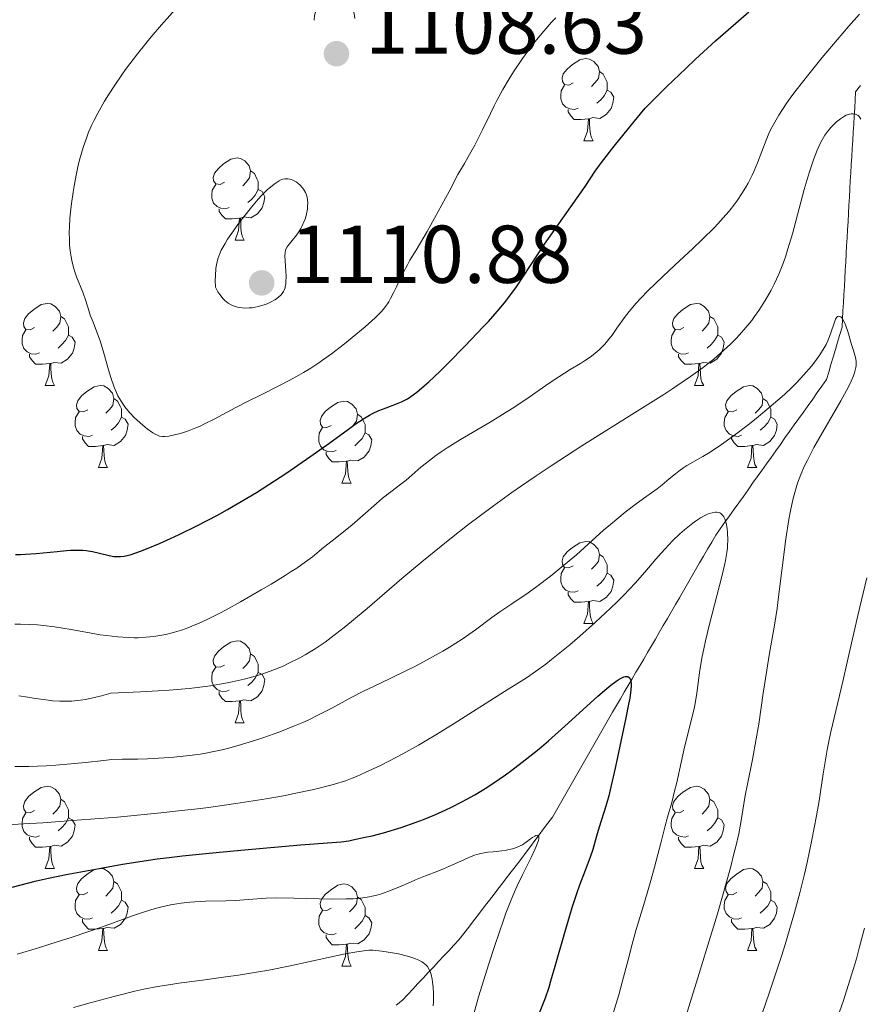
# Model space of a CAD drawing. Units: metres. Extents: x 663992 to 668518, y 4753131 to 4756209.
# Drawn here: x 665434 to 665536, y 4754545 to 4754665 of the extents above; entities that cross this region are included whole.
import ezdxf

# ---------------------------------------------------------------- set-up
doc = ezdxf.new("R2010")
doc.units = ezdxf.units.M
doc.header["$MEASUREMENT"] = 0
doc.linetypes.add('DGN Style 3', pattern=[76.37938, 54.5567, -21.82268])
for name, color, linetype, lineweight in [('Carátula', 7, 'Continuous', 0), ('Elementos auxiliares', 7, 'Continuous', 0), ('Entidades rústicas y varios', 7, 'Continuous', 0), ('Hidrografía', 7, 'Continuous', 0), ('Relieve y altimetría', 7, 'Continuous', 0), ('Textos de rotulación', 7, 'Continuous', 0)]:
    doc.layers.add(name, color=color, linetype=linetype, lineweight=lineweight)
doc.styles.add('Style-arial', font='arial.shx', dxfattribs={"bigfont": 'arialbig.shx'})

# ---------------------------------------------------------------- blocks, each defined once
blk = doc.blocks.new('5PATER')
at = {"layer": 'Relieve y altimetría', "linetype": 'Continuous', "lineweight": 0}
h = blk.add_hatch(color=250, dxfattribs=at)
edge = h.paths.add_edge_path()
edge.add_ellipse((0, 0), major_axis=(-1.1, -1.11), ratio=0.999422, start_angle=0, end_angle=360)

msp = doc.modelspace()

# ---------------------------------------------------------------- linework, layer by layer
at = {"layer": 'Carátula', "color": 7, "linetype": 'Continuous', "lineweight": 0}
msp.add_3dface([(664064.12, 4753131.31), (668517.81, 4753239.52), (668445.66, 4756208.65), (663991.98, 4756100.44)], dxfattribs=at)
at = {"layer": 'Elementos auxiliares', "color": 250, "linetype": 'Continuous', "lineweight": 0}
msp.add_3dface([(664938.53, 4753546.4), (668339.3, 4753629.03), (668282.42, 4755942.37), (664882.82, 4755859.77)], dxfattribs=at)
at = {"layer": 'Entidades rústicas y varios', "color": 92, "linetype": 'Continuous', "lineweight": 0, "elevation": 1119.86, "flags": 128}
msp.add_lwpolyline([(665469.62, 4754664.97), (665469.66, 4754665.53), (665469.84, 4754666.09), (665470.08, 4754666.51), (665470.37, 4754666.84), (665470.75, 4754667.16), (665471.19, 4754667.39), (665471.66, 4754667.53), (665472.16, 4754667.57), (665472.66, 4754667.51), (665473.14, 4754667.35), (665473.62, 4754667.07), (665473.96, 4754666.75), (665474.26, 4754666.36), (665474.49, 4754665.92), (665474.58, 4754665.55), (665474.62, 4754665.16)], dxfattribs=at)
at = {"layer": 'Entidades rústicas y varios', "color": 92, "linetype": 'Continuous', "lineweight": 0, "flags": 128}
for points in [[(665501.3, 4754657.3), (665500.77, 4754657.04), (665500.24, 4754657.1), (665499.98, 4754657.46), (665499.92, 4754657.89), (665500.08, 4754658.41), (665500.56, 4754659), (665501.2, 4754659.54), (665502.1, 4754660.12), (665502.84, 4754660.28), (665503.27, 4754660.22), (665503.8, 4754659.91), (665504.33, 4754659.32), (665504.49, 4754658.68), (665504.38, 4754657.84), (665503.95, 4754657.3), (665503.53, 4754656.88)], [(665504.49, 4754658.68), (665504.96, 4754658.37), (665505.28, 4754657.73), (665505.44, 4754657.41), (665505.44, 4754656.83), (665505.44, 4754656.4), (665505.07, 4754655.72), (665504.65, 4754655.24), (665504.17, 4754654.82)], [(665501.89, 4754654.22), (665501.46, 4754654.06), (665500.88, 4754654.12), (665500.4, 4754654.34), (665499.98, 4754654.76), (665499.76, 4754655.34), (665499.76, 4754655.76), (665499.82, 4754656.35), (665500.24, 4754657.04)], [(665505.44, 4754656.4), (665505.89, 4754656.16), (665506.24, 4754655.54), (665506.13, 4754654.82), (665505.92, 4754654.18), (665505.33, 4754653.44), (665504.54, 4754652.96), (665503.69, 4754653.06), (665503.26, 4754652.93)], [(665503.15, 4754652.93), (665502.26, 4754652.84), (665501.41, 4754652.84), (665500.99, 4754653.28), (665500.67, 4754653.75), (665500.67, 4754654.06)], [(665502.6, 4754650.24), (665503.04, 4754651.4), (665503.15, 4754652.93), (665503.26, 4754652.93), (665503.29, 4754652.34), (665503.33, 4754651.66), (665503.4, 4754651.04), (665503.51, 4754650.64), (665503.73, 4754650.24)], [(665502.6, 4754650.24), (665503.73, 4754650.24)], [(665458.67, 4754645.16), (665458.14, 4754644.9), (665457.61, 4754644.96), (665457.34, 4754645.32), (665457.29, 4754645.75), (665457.45, 4754646.27), (665457.93, 4754646.86), (665458.56, 4754647.4), (665459.46, 4754647.98), (665460.21, 4754648.14), (665460.63, 4754648.08), (665461.16, 4754647.77), (665461.69, 4754647.18), (665461.85, 4754646.54), (665461.74, 4754645.7), (665461.32, 4754645.16), (665460.9, 4754644.74)], [(665461.85, 4754646.54), (665462.33, 4754646.23), (665462.64, 4754645.59), (665462.8, 4754645.27), (665462.8, 4754644.69), (665462.8, 4754644.26), (665462.43, 4754643.58), (665462.01, 4754643.1), (665461.53, 4754642.68)], [(665459.25, 4754642.08), (665458.83, 4754641.92), (665458.24, 4754641.98), (665457.77, 4754642.2), (665457.34, 4754642.62), (665457.13, 4754643.2), (665457.13, 4754643.62), (665457.18, 4754644.21), (665457.61, 4754644.9)], [(665462.8, 4754644.26), (665463.26, 4754644.02), (665463.6, 4754643.4), (665463.49, 4754642.68), (665463.28, 4754642.04), (665462.7, 4754641.3), (665461.9, 4754640.82), (665461.05, 4754640.92), (665460.62, 4754640.79)], [(665460.51, 4754640.79), (665459.62, 4754640.7), (665458.78, 4754640.7), (665458.35, 4754641.14), (665458.03, 4754641.61), (665458.03, 4754641.92)], [(665459.97, 4754638.1), (665460.4, 4754639.26), (665460.51, 4754640.79), (665460.62, 4754640.79), (665460.66, 4754640.2), (665460.69, 4754639.52), (665460.76, 4754638.9), (665460.88, 4754638.5), (665461.09, 4754638.1)], [(665459.97, 4754638.1), (665461.09, 4754638.1)], [(665435.48, 4754627.4), (665434.95, 4754627.13), (665434.42, 4754627.19), (665434.16, 4754627.56), (665434.1, 4754627.98), (665434.26, 4754628.5), (665434.74, 4754629.1), (665435.38, 4754629.63), (665436.28, 4754630.21), (665437.02, 4754630.37), (665437.44, 4754630.32), (665437.98, 4754630), (665438.5, 4754629.42), (665438.66, 4754628.78), (665438.56, 4754627.93), (665438.13, 4754627.4), (665437.71, 4754626.97)], [(665514.81, 4754627.4), (665514.28, 4754627.13), (665513.75, 4754627.19), (665513.48, 4754627.56), (665513.43, 4754627.98), (665513.59, 4754628.5), (665514.07, 4754629.1), (665514.7, 4754629.63), (665515.6, 4754630.21), (665516.35, 4754630.37), (665516.77, 4754630.32), (665517.3, 4754630), (665517.83, 4754629.42), (665517.99, 4754628.78), (665517.88, 4754627.93), (665517.46, 4754627.4), (665517.04, 4754626.97)], [(665438.66, 4754628.78), (665439.14, 4754628.46), (665439.46, 4754627.82), (665439.62, 4754627.5), (665439.62, 4754626.92), (665439.62, 4754626.5), (665439.24, 4754625.81), (665438.82, 4754625.33), (665438.34, 4754624.91)], [(665517.99, 4754628.78), (665518.47, 4754628.46), (665518.78, 4754627.82), (665518.94, 4754627.5), (665518.94, 4754626.92), (665518.94, 4754626.5), (665518.57, 4754625.81), (665518.15, 4754625.33), (665517.67, 4754624.91)], [(665436.06, 4754624.32), (665435.64, 4754624.16), (665435.06, 4754624.22), (665434.58, 4754624.43), (665434.16, 4754624.85), (665433.94, 4754625.44), (665433.94, 4754625.86), (665434, 4754626.44), (665434.42, 4754627.13)], [(665515.39, 4754624.32), (665514.97, 4754624.16), (665514.38, 4754624.22), (665513.91, 4754624.43), (665513.48, 4754624.85), (665513.27, 4754625.44), (665513.27, 4754625.86), (665513.32, 4754626.44), (665513.75, 4754627.13)], [(665439.62, 4754626.5), (665440.07, 4754626.25), (665440.42, 4754625.63), (665440.3, 4754624.91), (665440.1, 4754624.27), (665439.51, 4754623.53), (665438.72, 4754623.05), (665437.86, 4754623.15), (665437.44, 4754623.02)], [(665518.94, 4754626.5), (665519.4, 4754626.25), (665519.74, 4754625.63), (665519.63, 4754624.91), (665519.42, 4754624.27), (665518.84, 4754623.53), (665518.04, 4754623.05), (665517.19, 4754623.15), (665516.76, 4754623.02)], [(665437.32, 4754623.02), (665436.44, 4754622.94), (665435.59, 4754622.94), (665435.16, 4754623.37), (665434.84, 4754623.84), (665434.84, 4754624.16)], [(665516.65, 4754623.02), (665515.76, 4754622.94), (665514.92, 4754622.94), (665514.49, 4754623.37), (665514.17, 4754623.84), (665514.17, 4754624.16)], [(665436.78, 4754620.34), (665437.22, 4754621.5), (665437.32, 4754623.02), (665437.44, 4754623.02), (665437.47, 4754622.44), (665437.5, 4754621.75), (665437.58, 4754621.14), (665437.69, 4754620.74), (665437.9, 4754620.34)], [(665516.11, 4754620.34), (665516.54, 4754621.5), (665516.65, 4754623.02), (665516.76, 4754623.02), (665516.8, 4754622.44), (665516.83, 4754621.75), (665516.9, 4754621.14), (665517.02, 4754620.74), (665517.23, 4754620.34)], [(665436.78, 4754620.34), (665437.9, 4754620.34)], [(665441.96, 4754617.36), (665441.42, 4754617.1), (665440.9, 4754617.15), (665440.63, 4754617.52), (665440.58, 4754617.95), (665440.74, 4754618.47), (665441.22, 4754619.06), (665441.85, 4754619.59), (665442.75, 4754620.18), (665443.5, 4754620.34), (665443.92, 4754620.28), (665444.45, 4754619.97), (665444.98, 4754619.38), (665445.14, 4754618.74), (665445.03, 4754617.89), (665444.6, 4754617.36), (665444.18, 4754616.94)], [(665516.11, 4754620.34), (665517.23, 4754620.34)], [(665521.28, 4754617.36), (665520.75, 4754617.1), (665520.22, 4754617.15), (665519.96, 4754617.52), (665519.9, 4754617.95), (665520.06, 4754618.47), (665520.54, 4754619.06), (665521.18, 4754619.59), (665522.08, 4754620.18), (665522.82, 4754620.34), (665523.25, 4754620.28), (665523.78, 4754619.97), (665524.31, 4754619.38), (665524.47, 4754618.74), (665524.36, 4754617.89), (665523.93, 4754617.36), (665523.51, 4754616.94)], [(665445.14, 4754618.74), (665445.62, 4754618.43), (665445.93, 4754617.79), (665446.09, 4754617.47), (665446.09, 4754616.89), (665446.09, 4754616.46), (665445.72, 4754615.77), (665445.3, 4754615.29), (665444.82, 4754614.87)], [(665524.47, 4754618.74), (665524.94, 4754618.43), (665525.26, 4754617.79), (665525.42, 4754617.47), (665525.42, 4754616.89), (665525.42, 4754616.46), (665525.05, 4754615.77), (665524.63, 4754615.29), (665524.15, 4754614.87)], [(665471.73, 4754615.46), (665471.2, 4754615.19), (665470.67, 4754615.25), (665470.4, 4754615.62), (665470.35, 4754616.04), (665470.51, 4754616.56), (665470.99, 4754617.16), (665471.62, 4754617.69), (665472.52, 4754618.27), (665473.27, 4754618.43), (665473.69, 4754618.38), (665474.22, 4754618.06), (665474.75, 4754617.48), (665474.91, 4754616.84), (665474.8, 4754615.99), (665474.38, 4754615.46), (665473.96, 4754615.03)], [(665442.54, 4754614.28), (665442.12, 4754614.12), (665441.53, 4754614.18), (665441.06, 4754614.39), (665440.63, 4754614.82), (665440.42, 4754615.4), (665440.42, 4754615.82), (665440.47, 4754616.41), (665440.9, 4754617.1)], [(665446.09, 4754616.46), (665446.54, 4754616.21), (665446.89, 4754615.6), (665446.78, 4754614.87), (665446.57, 4754614.23), (665445.98, 4754613.49), (665445.19, 4754613.01), (665444.34, 4754613.12), (665443.91, 4754612.99)], [(665474.91, 4754616.84), (665475.39, 4754616.52), (665475.7, 4754615.88), (665475.86, 4754615.56), (665475.86, 4754614.98), (665475.86, 4754614.56), (665475.49, 4754613.87), (665475.07, 4754613.39), (665474.59, 4754612.97)], [(665521.87, 4754614.28), (665521.44, 4754614.12), (665520.86, 4754614.18), (665520.38, 4754614.39), (665519.96, 4754614.82), (665519.74, 4754615.4), (665519.74, 4754615.82), (665519.8, 4754616.41), (665520.22, 4754617.1)], [(665525.42, 4754616.46), (665525.87, 4754616.21), (665526.22, 4754615.6), (665526.11, 4754614.87), (665525.9, 4754614.23), (665525.31, 4754613.49), (665524.52, 4754613.01), (665523.67, 4754613.12), (665523.24, 4754612.99)], [(665472.31, 4754612.38), (665471.89, 4754612.22), (665471.3, 4754612.28), (665470.83, 4754612.49), (665470.4, 4754612.91), (665470.19, 4754613.5), (665470.19, 4754613.92), (665470.24, 4754614.5), (665470.67, 4754615.19)], [(665443.8, 4754612.99), (665442.91, 4754612.9), (665442.06, 4754612.9), (665441.64, 4754613.33), (665441.32, 4754613.81), (665441.32, 4754614.12)], [(665475.86, 4754614.56), (665476.32, 4754614.31), (665476.66, 4754613.69), (665476.55, 4754612.97), (665476.34, 4754612.33), (665475.76, 4754611.59), (665474.96, 4754611.11), (665474.11, 4754611.21), (665473.68, 4754611.08)], [(665523.13, 4754612.99), (665522.24, 4754612.9), (665521.39, 4754612.9), (665520.97, 4754613.33), (665520.65, 4754613.81), (665520.65, 4754614.12)], [(665443.26, 4754610.3), (665443.69, 4754611.46), (665443.8, 4754612.99), (665443.91, 4754612.99), (665443.94, 4754612.4), (665443.98, 4754611.72), (665444.05, 4754611.1), (665444.16, 4754610.7), (665444.38, 4754610.3)], [(665522.58, 4754610.3), (665523.02, 4754611.46), (665523.13, 4754612.99), (665523.24, 4754612.99), (665523.27, 4754612.4), (665523.31, 4754611.72), (665523.38, 4754611.1), (665523.49, 4754610.7), (665523.71, 4754610.3)], [(665473.57, 4754611.08), (665472.68, 4754611), (665471.84, 4754611), (665471.41, 4754611.43), (665471.09, 4754611.9), (665471.09, 4754612.22)], [(665443.26, 4754610.3), (665444.38, 4754610.3)], [(665473.03, 4754608.4), (665473.46, 4754609.56), (665473.57, 4754611.08), (665473.68, 4754611.08), (665473.72, 4754610.5), (665473.75, 4754609.81), (665473.82, 4754609.2), (665473.94, 4754608.8), (665474.15, 4754608.4)], [(665522.58, 4754610.3), (665523.71, 4754610.3)], [(665473.03, 4754608.4), (665474.15, 4754608.4)], [(665501.3, 4754598.31), (665500.77, 4754598.05), (665500.24, 4754598.1), (665499.98, 4754598.47), (665499.92, 4754598.9), (665500.08, 4754599.42), (665500.56, 4754600.01), (665501.2, 4754600.54), (665502.1, 4754601.13), (665502.84, 4754601.29), (665503.27, 4754601.23), (665503.8, 4754600.92), (665504.33, 4754600.33), (665504.49, 4754599.69), (665504.38, 4754598.84), (665503.95, 4754598.31), (665503.53, 4754597.89)], [(665504.49, 4754599.69), (665504.96, 4754599.38), (665505.28, 4754598.74), (665505.44, 4754598.42), (665505.44, 4754597.84), (665505.44, 4754597.41), (665505.07, 4754596.72), (665504.65, 4754596.24), (665504.17, 4754595.82)], [(665501.89, 4754595.23), (665501.46, 4754595.07), (665500.88, 4754595.13), (665500.4, 4754595.34), (665499.98, 4754595.77), (665499.76, 4754596.35), (665499.76, 4754596.77), (665499.82, 4754597.36), (665500.24, 4754598.05)], [(665505.44, 4754597.41), (665505.89, 4754597.16), (665506.24, 4754596.55), (665506.13, 4754595.82), (665505.92, 4754595.18), (665505.33, 4754594.44), (665504.54, 4754593.96), (665503.69, 4754594.07), (665503.26, 4754593.94)], [(665503.15, 4754593.94), (665502.26, 4754593.85), (665501.41, 4754593.85), (665500.99, 4754594.28), (665500.67, 4754594.76), (665500.67, 4754595.07)], [(665502.6, 4754591.25), (665503.04, 4754592.41), (665503.15, 4754593.94), (665503.26, 4754593.94), (665503.29, 4754593.35), (665503.33, 4754592.67), (665503.4, 4754592.05), (665503.51, 4754591.65), (665503.73, 4754591.25)], [(665502.6, 4754591.25), (665503.73, 4754591.25)], [(665458.67, 4754586.17), (665458.14, 4754585.91), (665457.61, 4754585.96), (665457.34, 4754586.33), (665457.29, 4754586.76), (665457.45, 4754587.28), (665457.93, 4754587.87), (665458.56, 4754588.4), (665459.46, 4754588.99), (665460.21, 4754589.15), (665460.63, 4754589.09), (665461.16, 4754588.78), (665461.69, 4754588.19), (665461.85, 4754587.55), (665461.74, 4754586.7), (665461.32, 4754586.17), (665460.9, 4754585.75)], [(665461.85, 4754587.55), (665462.33, 4754587.24), (665462.64, 4754586.6), (665462.8, 4754586.28), (665462.8, 4754585.7), (665462.8, 4754585.27), (665462.43, 4754584.58), (665462.01, 4754584.1), (665461.53, 4754583.68)], [(665459.25, 4754583.09), (665458.83, 4754582.93), (665458.24, 4754582.99), (665457.77, 4754583.2), (665457.34, 4754583.63), (665457.13, 4754584.21), (665457.13, 4754584.63), (665457.18, 4754585.22), (665457.61, 4754585.91)], [(665462.8, 4754585.27), (665463.26, 4754585.02), (665463.6, 4754584.41), (665463.49, 4754583.68), (665463.28, 4754583.04), (665462.7, 4754582.3), (665461.9, 4754581.82), (665461.05, 4754581.93), (665460.62, 4754581.8)], [(665460.51, 4754581.8), (665459.62, 4754581.71), (665458.78, 4754581.71), (665458.35, 4754582.14), (665458.03, 4754582.62), (665458.03, 4754582.93)], [(665459.97, 4754579.11), (665460.4, 4754580.27), (665460.51, 4754581.8), (665460.62, 4754581.8), (665460.66, 4754581.21), (665460.69, 4754580.53), (665460.76, 4754579.91), (665460.88, 4754579.51), (665461.09, 4754579.11)], [(665459.97, 4754579.11), (665461.09, 4754579.11)], [(665435.48, 4754568.4), (665434.95, 4754568.14), (665434.42, 4754568.19), (665434.16, 4754568.56), (665434.1, 4754568.99), (665434.26, 4754569.51), (665434.74, 4754570.1), (665435.38, 4754570.63), (665436.28, 4754571.22), (665437.02, 4754571.38), (665437.44, 4754571.32), (665437.98, 4754571.01), (665438.5, 4754570.42), (665438.66, 4754569.78), (665438.56, 4754568.93), (665438.13, 4754568.4), (665437.71, 4754567.98)], [(665514.81, 4754568.4), (665514.28, 4754568.14), (665513.75, 4754568.19), (665513.48, 4754568.56), (665513.43, 4754568.99), (665513.59, 4754569.51), (665514.07, 4754570.1), (665514.7, 4754570.63), (665515.6, 4754571.22), (665516.35, 4754571.38), (665516.77, 4754571.32), (665517.3, 4754571.01), (665517.83, 4754570.42), (665517.99, 4754569.78), (665517.88, 4754568.93), (665517.46, 4754568.4), (665517.04, 4754567.98)], [(665438.66, 4754569.78), (665439.14, 4754569.47), (665439.46, 4754568.83), (665439.62, 4754568.51), (665439.62, 4754567.93), (665439.62, 4754567.5), (665439.24, 4754566.81), (665438.82, 4754566.33), (665438.34, 4754565.91)], [(665517.99, 4754569.78), (665518.47, 4754569.47), (665518.78, 4754568.83), (665518.94, 4754568.51), (665518.94, 4754567.93), (665518.94, 4754567.5), (665518.57, 4754566.81), (665518.15, 4754566.33), (665517.67, 4754565.91)], [(665436.06, 4754565.32), (665435.64, 4754565.16), (665435.06, 4754565.22), (665434.58, 4754565.43), (665434.16, 4754565.86), (665433.94, 4754566.44), (665433.94, 4754566.86), (665434, 4754567.45), (665434.42, 4754568.14)], [(665515.39, 4754565.32), (665514.97, 4754565.16), (665514.38, 4754565.22), (665513.91, 4754565.43), (665513.48, 4754565.86), (665513.27, 4754566.44), (665513.27, 4754566.86), (665513.32, 4754567.45), (665513.75, 4754568.14)], [(665439.62, 4754567.5), (665440.07, 4754567.25), (665440.42, 4754566.64), (665440.3, 4754565.91), (665440.1, 4754565.27), (665439.51, 4754564.53), (665438.72, 4754564.05), (665437.86, 4754564.16), (665437.44, 4754564.03)], [(665518.94, 4754567.5), (665519.4, 4754567.25), (665519.74, 4754566.64), (665519.63, 4754565.91), (665519.42, 4754565.27), (665518.84, 4754564.53), (665518.04, 4754564.05), (665517.19, 4754564.16), (665516.76, 4754564.03)], [(665437.32, 4754564.03), (665436.44, 4754563.94), (665435.59, 4754563.94), (665435.16, 4754564.37), (665434.84, 4754564.85), (665434.84, 4754565.16)], [(665516.65, 4754564.03), (665515.76, 4754563.94), (665514.92, 4754563.94), (665514.49, 4754564.37), (665514.17, 4754564.85), (665514.17, 4754565.16)], [(665436.78, 4754561.34), (665437.22, 4754562.5), (665437.32, 4754564.03), (665437.44, 4754564.03), (665437.47, 4754563.44), (665437.5, 4754562.76), (665437.58, 4754562.14), (665437.69, 4754561.74), (665437.9, 4754561.34)], [(665516.11, 4754561.34), (665516.54, 4754562.5), (665516.65, 4754564.03), (665516.76, 4754564.03), (665516.8, 4754563.44), (665516.83, 4754562.76), (665516.9, 4754562.14), (665517.02, 4754561.74), (665517.23, 4754561.34)], [(665436.78, 4754561.34), (665437.9, 4754561.34)], [(665441.96, 4754558.37), (665441.42, 4754558.1), (665440.9, 4754558.16), (665440.63, 4754558.53), (665440.58, 4754558.95), (665440.74, 4754559.47), (665441.22, 4754560.07), (665441.85, 4754560.6), (665442.75, 4754561.18), (665443.5, 4754561.34), (665443.92, 4754561.29), (665444.45, 4754560.97), (665444.98, 4754560.39), (665445.14, 4754559.75), (665445.03, 4754558.9), (665444.6, 4754558.37), (665444.18, 4754557.94)], [(665516.11, 4754561.34), (665517.23, 4754561.34)], [(665521.28, 4754558.37), (665520.75, 4754558.1), (665520.22, 4754558.16), (665519.96, 4754558.53), (665519.9, 4754558.95), (665520.06, 4754559.47), (665520.54, 4754560.07), (665521.18, 4754560.6), (665522.08, 4754561.18), (665522.82, 4754561.34), (665523.25, 4754561.29), (665523.78, 4754560.97), (665524.31, 4754560.39), (665524.47, 4754559.75), (665524.36, 4754558.9), (665523.93, 4754558.37), (665523.51, 4754557.94)], [(665445.14, 4754559.75), (665445.62, 4754559.43), (665445.93, 4754558.79), (665446.09, 4754558.47), (665446.09, 4754557.89), (665446.09, 4754557.47), (665445.72, 4754556.78), (665445.3, 4754556.3), (665444.82, 4754555.88)], [(665524.47, 4754559.75), (665524.94, 4754559.43), (665525.26, 4754558.79), (665525.42, 4754558.47), (665525.42, 4754557.89), (665525.42, 4754557.47), (665525.05, 4754556.78), (665524.63, 4754556.3), (665524.15, 4754555.88)], [(665471.73, 4754556.46), (665471.2, 4754556.2), (665470.67, 4754556.25), (665470.4, 4754556.62), (665470.35, 4754557.05), (665470.51, 4754557.57), (665470.99, 4754558.16), (665471.62, 4754558.69), (665472.52, 4754559.28), (665473.27, 4754559.44), (665473.69, 4754559.38), (665474.22, 4754559.07), (665474.75, 4754558.48), (665474.91, 4754557.84), (665474.8, 4754556.99), (665474.38, 4754556.46), (665473.96, 4754556.04)], [(665442.54, 4754555.29), (665442.12, 4754555.13), (665441.53, 4754555.19), (665441.06, 4754555.4), (665440.63, 4754555.82), (665440.42, 4754556.41), (665440.42, 4754556.83), (665440.47, 4754557.41), (665440.9, 4754558.1)], [(665446.09, 4754557.47), (665446.54, 4754557.22), (665446.89, 4754556.6), (665446.78, 4754555.88), (665446.57, 4754555.24), (665445.98, 4754554.5), (665445.19, 4754554.02), (665444.34, 4754554.12), (665443.91, 4754553.99)], [(665474.91, 4754557.84), (665475.39, 4754557.53), (665475.7, 4754556.89), (665475.86, 4754556.57), (665475.86, 4754555.99), (665475.86, 4754555.56), (665475.49, 4754554.87), (665475.07, 4754554.39), (665474.59, 4754553.97)], [(665521.87, 4754555.29), (665521.44, 4754555.13), (665520.86, 4754555.19), (665520.38, 4754555.4), (665519.96, 4754555.82), (665519.74, 4754556.41), (665519.74, 4754556.83), (665519.8, 4754557.41), (665520.22, 4754558.1)], [(665525.42, 4754557.47), (665525.87, 4754557.22), (665526.22, 4754556.6), (665526.11, 4754555.88), (665525.9, 4754555.24), (665525.31, 4754554.5), (665524.52, 4754554.02), (665523.67, 4754554.12), (665523.24, 4754553.99)], [(665472.31, 4754553.38), (665471.89, 4754553.22), (665471.3, 4754553.28), (665470.83, 4754553.49), (665470.4, 4754553.92), (665470.19, 4754554.5), (665470.19, 4754554.92), (665470.24, 4754555.51), (665470.67, 4754556.2)], [(665443.8, 4754553.99), (665442.91, 4754553.91), (665442.06, 4754553.91), (665441.64, 4754554.34), (665441.32, 4754554.81), (665441.32, 4754555.13)], [(665475.86, 4754555.56), (665476.32, 4754555.31), (665476.66, 4754554.7), (665476.55, 4754553.97), (665476.34, 4754553.33), (665475.76, 4754552.59), (665474.96, 4754552.11), (665474.11, 4754552.22), (665473.68, 4754552.09)], [(665523.13, 4754553.99), (665522.24, 4754553.91), (665521.39, 4754553.91), (665520.97, 4754554.34), (665520.65, 4754554.81), (665520.65, 4754555.13)], [(665443.26, 4754551.31), (665443.69, 4754552.47), (665443.8, 4754553.99), (665443.91, 4754553.99), (665443.94, 4754553.41), (665443.98, 4754552.72), (665444.05, 4754552.11), (665444.16, 4754551.71), (665444.38, 4754551.31)], [(665522.58, 4754551.31), (665523.02, 4754552.47), (665523.13, 4754553.99), (665523.24, 4754553.99), (665523.27, 4754553.41), (665523.31, 4754552.72), (665523.38, 4754552.11), (665523.49, 4754551.71), (665523.71, 4754551.31)], [(665473.57, 4754552.09), (665472.68, 4754552), (665471.84, 4754552), (665471.41, 4754552.43), (665471.09, 4754552.91), (665471.09, 4754553.22)], [(665443.26, 4754551.31), (665444.38, 4754551.31)], [(665473.03, 4754549.4), (665473.46, 4754550.56), (665473.57, 4754552.09), (665473.68, 4754552.09), (665473.72, 4754551.5), (665473.75, 4754550.82), (665473.82, 4754550.2), (665473.94, 4754549.8), (665474.15, 4754549.4)], [(665522.58, 4754551.31), (665523.71, 4754551.31)], [(665473.03, 4754549.4), (665474.15, 4754549.4)]]:
    msp.add_lwpolyline(points, dxfattribs=at)
at = {"layer": 'Hidrografía', "color": 142, "linetype": 'DGN Style 3', "lineweight": 13}
for points in [[(665534.53, 4754634.41, 1086.23), (665534.59, 4754635.4, 1086.42), (665534.64, 4754636.4, 1086.59), (665534.7, 4754637.39, 1086.7), (665534.76, 4754638.38, 1086.85), (665534.81, 4754639.37, 1087.02), (665534.87, 4754640.37, 1087.19), (665534.92, 4754641.36, 1087.43), (665534.98, 4754642.35, 1087.84), (665535.04, 4754643.34, 1087.97), (665535.09, 4754644.34, 1088.14), (665535.15, 4754645.33, 1088.51), (665535.21, 4754646.32, 1088.84), (665535.27, 4754647.31, 1089.06), (665535.33, 4754648.3, 1089.12), (665535.39, 4754649.29, 1089.15), (665535.45, 4754650.28, 1089.19), (665535.51, 4754651.27, 1089.37), (665535.57, 4754652.26, 1089.52), (665535.63, 4754653.25, 1089.71), (665535.69, 4754654.24, 1089.93), (665535.75, 4754655.23, 1090.21), (665535.8, 4754656.22, 1090.71), (665536.41, 4754656.99, 1091.06)], [(665486.71, 4754551.95, 1067.09), (665487.33, 4754552.62, 1067.49), (665487.93, 4754553.39, 1067.8), (665488.52, 4754554.16, 1068.02), (665489.12, 4754554.94, 1068.2), (665489.71, 4754555.71, 1068.35), (665490.3, 4754556.48, 1068.47), (665490.9, 4754557.25, 1068.65), (665491.49, 4754558.03, 1068.86), (665492.09, 4754558.8, 1068.97), (665492.68, 4754559.57, 1069.03), (665493.27, 4754560.34, 1069.09), (665493.87, 4754561.11, 1069.2), (665494.46, 4754561.89, 1069.34), (665495, 4754562.6, 1069.47), (665495.53, 4754563.31, 1069.6), (665496.07, 4754564.02, 1069.75), (665496.6, 4754564.74, 1069.54), (665497.13, 4754565.45, 1069.71), (665497.67, 4754566.16, 1070.01), (665498.2, 4754566.88, 1070.3), (665498.74, 4754567.59, 1070.48), (665499.23, 4754568.44, 1070.68), (665499.72, 4754569.3, 1070.82), (665500.21, 4754570.15, 1071.2), (665500.7, 4754571.01, 1071.48), (665501.19, 4754571.87, 1071.81), (665501.68, 4754572.72, 1072), (665502.18, 4754573.58, 1072.28), (665502.67, 4754574.43, 1072.47), (665503.16, 4754575.29, 1072.76), (665503.65, 4754576.14, 1072.68), (665504.14, 4754577, 1073.03), (665504.63, 4754577.85, 1073.37), (665505.12, 4754578.71, 1073.69), (665505.61, 4754579.56, 1074.04), (665506.1, 4754580.42, 1074.1), (665506.58, 4754581.23, 1074.17), (665507.05, 4754582.04, 1074.3), (665507.53, 4754582.85, 1074.35), (665508.01, 4754583.67, 1074.49), (665508.48, 4754584.48, 1074.63), (665508.96, 4754585.29, 1074.72), (665509.43, 4754586.1, 1074.89), (665509.91, 4754586.91, 1074.98), (665510.38, 4754587.73, 1075.17), (665510.86, 4754588.54, 1075.28), (665511.33, 4754589.35, 1075.61), (665511.81, 4754590.16, 1075.96), (665512.3, 4754591.01, 1076.43), (665512.79, 4754591.86, 1076.62), (665513.28, 4754592.71, 1076.8), (665513.78, 4754593.56, 1076.94), (665514.27, 4754594.4, 1077), (665514.76, 4754595.25, 1077.1), (665515.25, 4754596.1, 1077.58), (665515.74, 4754596.95, 1077.95), (665516.24, 4754597.8, 1078.15), (665516.73, 4754598.65, 1078.33), (665517.22, 4754599.5, 1078.48), (665517.71, 4754600.34, 1078.65), (665518.21, 4754601.19, 1078.75), (665518.7, 4754602.04, 1078.76), (665519.26, 4754602.83, 1079.04), (665519.83, 4754603.63, 1079.41), (665520.39, 4754604.42, 1079.97), (665520.95, 4754605.21, 1080.58), (665521.52, 4754606, 1081.1), (665522.08, 4754606.79, 1081.5), (665522.65, 4754607.59, 1081.8), (665523.21, 4754608.38, 1082.07), (665523.78, 4754609.17, 1082.31), (665524.34, 4754609.96, 1082.46), (665524.9, 4754610.75, 1082.6), (665525.47, 4754611.55, 1082.84), (665526.03, 4754612.34, 1082.96), (665526.6, 4754613.13, 1082.97), (665527.16, 4754613.92, 1082.97), (665527.73, 4754614.71, 1082.94), (665528.29, 4754615.51, 1083.1), (665528.85, 4754616.3, 1083.22), (665529.42, 4754617.09, 1083.41), (665529.98, 4754617.88, 1083.57), (665530.55, 4754618.67, 1083.67), (665531.11, 4754619.47, 1083.78), (665531.68, 4754620.26, 1084.13), (665532.24, 4754621.05, 1084.41), (665532.51, 4754621.97, 1084.54), (665532.78, 4754622.88, 1084.6), (665533.06, 4754623.8, 1084.65), (665533.33, 4754624.72, 1084.69), (665533.6, 4754625.63, 1084.7), (665533.87, 4754626.55, 1084.74), (665534.14, 4754627.47, 1084.76), (665534.2, 4754628.46, 1084.8), (665534.25, 4754629.45, 1085.06), (665534.31, 4754630.44, 1085.32), (665534.37, 4754631.43, 1085.53), (665534.42, 4754632.43, 1085.75), (665534.48, 4754633.42, 1086.04), (665534.53, 4754634.41, 1086.23)], [(665479.66, 4754544.64, 1060.31), (665480.44, 4754545.25, 1060.6), (665481.07, 4754545.92, 1061.37), (665481.7, 4754546.59, 1062.3), (665482.32, 4754547.26, 1063.08), (665482.95, 4754547.93, 1063.9), (665483.58, 4754548.6, 1064.62), (665484.2, 4754549.27, 1065.17), (665484.83, 4754549.94, 1065.6), (665485.45, 4754550.61, 1066.07), (665486.08, 4754551.28, 1066.61), (665486.71, 4754551.95, 1067.09)]]:
    msp.add_polyline3d(points, dxfattribs=at)
at = {"layer": 'Relieve y altimetría', "color": 36, "linetype": 'Continuous', "lineweight": 0, "flags": 128}
for points, elevation in [([(665454.03, 4754667.85), (665450.97, 4754664.39), (665449.73, 4754662.92), (665449.06, 4754662.12), (665448.06, 4754660.86), (665446.59, 4754658.92), (665446.13, 4754658.28), (665445.27, 4754657.03), (665444.49, 4754655.83), (665444.02, 4754655.06), (665443.2, 4754653.62), (665442.69, 4754652.65), (665442.47, 4754652.18), (665442.07, 4754651.28), (665441.84, 4754650.67), (665441.41, 4754649.42)], 1105), ([(665521.91, 4754643.79), (665522.38, 4754644.57), (665522.67, 4754645.07), (665523.16, 4754646.03), (665523.39, 4754646.55), (665523.81, 4754647.54), (665524.87, 4754650.31), (665525.21, 4754651.13), (665525.41, 4754651.55), (665525.75, 4754652.23), (665526.42, 4754653.38), (665527.33, 4754654.75), (665527.9, 4754655.55), (665528.55, 4754656.43), (665530.06, 4754658.35), (665531.71, 4754660.39), (665532.83, 4754661.74), (665534.94, 4754664.2), (665536.28, 4754665.7)], 1095), ([(665441.41, 4754649.42), (665441.01, 4754648.03), (665440.81, 4754647.27), (665440.54, 4754646.04), (665440.29, 4754644.69), (665440.17, 4754643.96), (665439.97, 4754642.58), (665439.89, 4754641.86), (665439.79, 4754640.77), (665439.73, 4754639.67), (665439.71, 4754639.12), (665439.72, 4754638.05), (665439.75, 4754637.53), (665439.82, 4754636.78), (665439.92, 4754636.07), (665440.01, 4754635.61), (665440.23, 4754634.76), (665440.35, 4754634.35), (665440.6, 4754633.6), (665441.36, 4754631.72), (665441.74, 4754630.66), (665442.1, 4754629.5), (665442.28, 4754628.94), (665442.62, 4754628.05), (665443.17, 4754626.63), (665443.47, 4754625.78), (665443.92, 4754624.3), (665444.51, 4754622.23), (665444.8, 4754621.29), (665445.21, 4754620.12), (665445.48, 4754619.47), (665445.66, 4754619.09), (665446.04, 4754618.4), (665446.51, 4754617.71), (665446.85, 4754617.27), (665447.1, 4754616.98), (665447.68, 4754616.39), (665448, 4754616.08), (665448.69, 4754615.48), (665449.21, 4754615.05), (665449.93, 4754614.54), (665450.3, 4754614.33), (665450.47, 4754614.25), (665450.72, 4754614.16), (665451.12, 4754614.1), (665451.34, 4754614.1), (665451.86, 4754614.15), (665452.75, 4754614.33), (665453.28, 4754614.47), (665454.17, 4754614.76), (665455.16, 4754615.14), (665455.69, 4754615.37), (665456.24, 4754615.63), (665457.42, 4754616.23), (665460.06, 4754617.63), (665461.55, 4754618.4), (665463.15, 4754619.19), (665465.41, 4754620.32), (665466.58, 4754620.93), (665467.75, 4754621.58), (665468.34, 4754621.92), (665469.22, 4754622.46), (665470.09, 4754623.02), (665470.66, 4754623.42), (665471.77, 4754624.22), (665473.34, 4754625.42), (665474.29, 4754626.18), (665475.87, 4754627.52), (665477.07, 4754628.58), (665477.59, 4754629.09), (665477.85, 4754629.36), (665478.24, 4754629.83), (665478.58, 4754630.29), (665478.74, 4754630.54), (665478.98, 4754630.95), (665479.38, 4754631.74), (665479.69, 4754632.4), (665480.19, 4754633.47), (665480.5, 4754634.08), (665481.03, 4754635.09), (665481.34, 4754635.63), (665482.08, 4754636.85), (665483.44, 4754639.14), (665484.35, 4754640.76), (665486.11, 4754644.03), (665487.19, 4754646.11), (665487.99, 4754647.44), (665488.46, 4754648.26), (665489.27, 4754649.71), (665490.21, 4754651.55), (665491.17, 4754653.58), (665491.62, 4754654.5), (665491.96, 4754655.17), (665492.69, 4754656.5), (665493.46, 4754657.8), (665493.99, 4754658.64), (665495.08, 4754660.27), (665496.21, 4754661.81), (665496.79, 4754662.55), (665497.69, 4754663.64), (665498.65, 4754664.71)], 1105), ([(665498.65, 4754664.71), (665499.16, 4754665.24)], 1105), ([(665533.16, 4754652.27), (665533.47, 4754652.55), (665533.94, 4754652.92), (665534.42, 4754653.22), (665534.65, 4754653.34), (665535.05, 4754653.48), (665535.24, 4754653.52), (665535.51, 4754653.53), (665535.76, 4754653.49), (665535.88, 4754653.45), (665536.1, 4754653.32), (665536.2, 4754653.23), (665536.33, 4754653.07), (665536.45, 4754652.87)], 1090), ([(665433.54, 4754582.41), (665434.64, 4754582.27), (665435.59, 4754582.11), (665436.83, 4754581.91), (665437.64, 4754581.82), (665438.56, 4754581.76), (665439.11, 4754581.75), (665440.03, 4754581.78), (665441.09, 4754581.89), (665441.68, 4754581.98), (665442.96, 4754582.24), (665443.66, 4754582.42), (665444.79, 4754582.75), (665448.43, 4754582.89), (665450.59, 4754583.01), (665451.93, 4754583.11), (665454.35, 4754583.33), (665455.97, 4754583.51), (665456.97, 4754583.65), (665458.78, 4754583.95), (665459.6, 4754584.11), (665461.09, 4754584.44), (665462.41, 4754584.81), (665463.22, 4754585.06), (665464.69, 4754585.59), (665465.83, 4754586.06), (665466.55, 4754586.39), (665467.9, 4754587.07), (665468.54, 4754587.42), (665469.77, 4754588.17), (665470.96, 4754588.98), (665471.73, 4754589.55), (665473.3, 4754590.77), (665474.2, 4754591.51), (665476.09, 4754593.1), (665480.34, 4754596.74), (665482.77, 4754598.78), (665485.14, 4754600.71), (665486.4, 4754601.71), (665488.38, 4754603.25), (665491.55, 4754605.63), (665493.8, 4754607.25), (665494.96, 4754608.06), (665496.75, 4754609.29), (665498.59, 4754610.52), (665502.34, 4754612.95), (665509.42, 4754617.4), (665512.36, 4754619.25), (665513.59, 4754620.05), (665515.62, 4754621.42), (665517.16, 4754622.54), (665517.98, 4754623.17), (665518.46, 4754623.56), (665519.29, 4754624.28), (665520.49, 4754625.38), (665521.18, 4754626.07), (665521.6, 4754626.52), (665522.38, 4754627.4), (665523.1, 4754628.29), (665523.45, 4754628.75), (665523.97, 4754629.48), (665524.76, 4754630.71), (665525.48, 4754631.99), (665525.85, 4754632.71), (665526.41, 4754633.94), (665526.97, 4754635.37), (665527.25, 4754636.17), (665527.53, 4754637.02), (665528.07, 4754638.86), (665529.52, 4754644.29), (665530.12, 4754646.33), (665530.47, 4754647.4), (665530.69, 4754648.02), (665531.11, 4754649.07), (665531.51, 4754649.96), (665531.71, 4754650.35), (665532.04, 4754650.9), (665532.39, 4754651.41), (665532.59, 4754651.65), (665532.77, 4754651.86), (665533.16, 4754652.27)], 1090), ([(665457.56, 4754632.33), (665457.88, 4754631.78), (665458.09, 4754631.46), (665458.51, 4754630.94), (665458.71, 4754630.73), (665459.11, 4754630.4), (665459.5, 4754630.17), (665459.76, 4754630.06), (665460.27, 4754629.91), (665460.56, 4754629.85), (665461.13, 4754629.8), (665461.69, 4754629.81), (665462.07, 4754629.84), (665462.81, 4754629.98), (665463.53, 4754630.19), (665463.88, 4754630.32), (665464.38, 4754630.54), (665464.83, 4754630.8), (665465.04, 4754630.93), (665465.37, 4754631.19), (665465.52, 4754631.34), (665465.71, 4754631.57), (665465.88, 4754631.82), (665465.95, 4754631.96), (665466.07, 4754632.26), (665466.11, 4754632.43), (665466.16, 4754632.7), (665466.19, 4754632.99), (665466.2, 4754633.63), (665466.17, 4754634.3), (665466.07, 4754635.56), (665466.05, 4754636.22), (665466.07, 4754636.51), (665466.15, 4754636.9), (665466.32, 4754637.27), (665466.44, 4754637.45), (665466.94, 4754638.06), (665467.48, 4754638.71), (665467.75, 4754639.09), (665468.02, 4754639.51), (665468.14, 4754639.74), (665468.43, 4754640.41), (665468.56, 4754640.77), (665468.7, 4754641.32), (665468.8, 4754641.89), (665468.83, 4754642.17), (665468.84, 4754642.71), (665468.82, 4754642.97), (665468.76, 4754643.35), (665468.65, 4754643.7), (665468.56, 4754643.91), (665468.34, 4754644.31), (665468.22, 4754644.48), (665467.94, 4754644.8), (665467.63, 4754645.06), (665467.43, 4754645.21), (665467.02, 4754645.43), (665466.81, 4754645.51), (665466.67, 4754645.55), (665466.41, 4754645.6), (665466.04, 4754645.58), (665465.81, 4754645.53), (665465.66, 4754645.48), (665465.37, 4754645.34), (665464.88, 4754645.03), (665464.55, 4754644.78), (665463.9, 4754644.22), (665463.21, 4754643.54), (665462.78, 4754643.08), (665461.97, 4754642.13), (665461.03, 4754640.95), (665460.53, 4754640.28), (665459.76, 4754639.23), (665459.05, 4754638.2), (665458.74, 4754637.7), (665458.28, 4754636.87), (665458.09, 4754636.46), (665457.86, 4754635.81), (665457.69, 4754635.08), (665457.63, 4754634.67), (665457.56, 4754633.75), (665457.55, 4754633.22), (665457.56, 4754632.33)], 1110), ([(665433.05, 4754591.16), (665433.74, 4754591.16), (665434.79, 4754591.14), (665435.84, 4754591.08), (665436.54, 4754591.01), (665437.92, 4754590.84), (665439.92, 4754590.53), (665442.38, 4754590.08), (665443.49, 4754589.89), (665444.27, 4754589.77), (665445.66, 4754589.61), (665446.9, 4754589.53), (665447.65, 4754589.51), (665448.13, 4754589.52), (665449.05, 4754589.57), (665450.04, 4754589.67), (665450.53, 4754589.74), (665451.49, 4754589.93), (665452.13, 4754590.08), (665452.56, 4754590.19), (665453.42, 4754590.46), (665454.31, 4754590.77), (665454.77, 4754590.95), (665455.5, 4754591.25), (665456.71, 4754591.81), (665458.1, 4754592.52), (665458.89, 4754592.94), (665460.65, 4754593.9), (665463.16, 4754595.35), (665464.39, 4754596.08), (665466.09, 4754597.12), (665466.84, 4754597.6), (665467.5, 4754598.03), (665468.57, 4754598.78), (665469.41, 4754599.41), (665470.78, 4754600.52), (665471.85, 4754601.36), (665473.44, 4754602.61), (665474.28, 4754603.3), (665475.57, 4754604.43), (665477.24, 4754605.91), (665477.99, 4754606.56), (665479, 4754607.34), (665480.23, 4754608.26), (665480.87, 4754608.78), (665481.57, 4754609.38), (665482.68, 4754610.34), (665483.34, 4754610.88), (665484.5, 4754611.76), (665485.17, 4754612.22), (665485.9, 4754612.71), (665487.53, 4754613.72), (665491.15, 4754615.87), (665492.96, 4754616.98), (665493.84, 4754617.54), (665495.5, 4754618.64), (665498.37, 4754620.6), (665499.53, 4754621.4), (665500.9, 4754622.27), (665502.18, 4754623.04), (665502.68, 4754623.34), (665503.34, 4754623.78), (665503.73, 4754624.07), (665504.45, 4754624.68), (665505.14, 4754625.38), (665505.49, 4754625.78), (665506.03, 4754626.48), (665506.62, 4754627.33), (665507.56, 4754628.65), (665508.12, 4754629.38), (665509, 4754630.41), (665509.52, 4754630.98), (665510.44, 4754631.92), (665512.22, 4754633.64), (665513.72, 4754635.02), (665515.92, 4754637.07), (665517.02, 4754638.13), (665518.59, 4754639.69), (665519.3, 4754640.45), (665519.94, 4754641.17), (665520.33, 4754641.64), (665521.03, 4754642.53), (665521.35, 4754642.96), (665521.91, 4754643.79)], 1095), ([(665530.83, 4754623.24), (665531.44, 4754624.07), (665531.97, 4754624.93), (665532.19, 4754625.36), (665532.39, 4754625.8), (665532.72, 4754626.65), (665533.2, 4754628.08), (665533.33, 4754628.42), (665533.4, 4754628.55), (665533.51, 4754628.69), (665533.59, 4754628.76), (665533.74, 4754628.82), (665533.98, 4754628.72), (665534.14, 4754628.55), (665534.25, 4754628.38), (665534.47, 4754627.94), (665534.59, 4754627.64), (665534.83, 4754626.93), (665535.3, 4754625.36), (665535.53, 4754624.62), (665535.72, 4754624.03), (665535.79, 4754623.75), (665535.86, 4754623.3), (665535.85, 4754622.81), (665535.82, 4754622.53), (665535.65, 4754621.88), (665535.53, 4754621.51), (665535.26, 4754620.88), (665534.91, 4754620.15), (665534, 4754618.46), (665531.77, 4754614.61), (665530.71, 4754612.74), (665529.91, 4754611.23), (665529.56, 4754610.51), (665529.1, 4754609.45), (665528.7, 4754608.38), (665528.52, 4754607.82), (665528.27, 4754606.96), (665528.11, 4754606.35), (665527.83, 4754605.03), (665527.63, 4754603.95), (665527.28, 4754601.59), (665526.34, 4754594.19), (665526.19, 4754593.09), (665525.87, 4754591.05), (665525.24, 4754587.38), (665524.94, 4754585.57), (665524.51, 4754582.76), (665523.96, 4754578.97), (665523.66, 4754577.16), (665523.19, 4754574.64), (665522.57, 4754571.63), (665522.32, 4754570.26), (665521.87, 4754567.44), (665521.51, 4754565.57), (665521.15, 4754564), (665520.93, 4754563.1), (665520.53, 4754561.56), (665520.05, 4754559.81), (665518.9, 4754555.79), (665517.59, 4754551.42), (665516.69, 4754548.51), (665515.04, 4754543.25)], 1085), ([(665433.05, 4754573.79), (665434.75, 4754573.79), (665436.89, 4754573.88), (665438.07, 4754573.95), (665439.91, 4754574.1), (665441.71, 4754574.29), (665443.92, 4754574.53), (665444.9, 4754574.62), (665446.2, 4754574.67), (665448.07, 4754574.69), (665449.28, 4754574.72), (665451.32, 4754574.83), (665452.5, 4754574.92), (665454.39, 4754575.12), (665455.71, 4754575.31), (665456.38, 4754575.42), (665457.38, 4754575.61), (665458.39, 4754575.83), (665459.05, 4754575.99), (665460.35, 4754576.34), (665462.22, 4754576.91), (665463.38, 4754577.3), (665465.44, 4754578.03), (665467.25, 4754578.74), (665468.26, 4754579.17), (665468.9, 4754579.46), (665470.17, 4754580.09), (665471.78, 4754580.93), (665474.23, 4754582.24), (665475.58, 4754582.93), (665477.73, 4754583.98), (665480.67, 4754585.39), (665482.1, 4754586.1), (665484.11, 4754587.17), (665485.37, 4754587.89), (665486.17, 4754588.38), (665487.71, 4754589.36), (665489.33, 4754590.49), (665491.36, 4754591.97), (665492.34, 4754592.67), (665493.79, 4754593.66), (665495.78, 4754595.01), (665496.85, 4754595.77), (665498.53, 4754597.05), (665499.66, 4754597.96), (665501.69, 4754599.66), (665505, 4754602.65), (665505.83, 4754603.36), (665507.64, 4754604.84), (665508.98, 4754605.87), (665510.17, 4754606.73), (665511.54, 4754607.71), (665512.15, 4754608.18), (665513.01, 4754608.91), (665513.78, 4754609.55), (665514.18, 4754609.87), (665514.82, 4754610.32), (665515.16, 4754610.54), (665515.92, 4754610.97), (665517.12, 4754611.65), (665517.82, 4754612.07), (665519.02, 4754612.84), (665519.69, 4754613.31), (665521.15, 4754614.37), (665522.66, 4754615.53), (665523.66, 4754616.32), (665525.49, 4754617.83), (665527.12, 4754619.25), (665528, 4754620.08), (665528.52, 4754620.61), (665529.48, 4754621.63), (665530.39, 4754622.69), (665530.83, 4754623.24)], 1085), ([(665429.63, 4754566.5), (665434.1, 4754566.76), (665436.46, 4754566.91), (665440.09, 4754567.17), (665445.59, 4754567.61), (665450.91, 4754568.12), (665453.42, 4754568.39), (665455.79, 4754568.67), (665457.28, 4754568.86), (665460.07, 4754569.25), (665463.77, 4754569.84), (665465.9, 4754570.22), (665467.18, 4754570.47), (665469.38, 4754570.93), (665470.41, 4754571.17), (665472.12, 4754571.61), (665473.48, 4754572.05), (665474.29, 4754572.35), (665474.81, 4754572.56), (665475.88, 4754573.04), (665477.72, 4754573.92), (665478.76, 4754574.44), (665480.48, 4754575.34), (665482.39, 4754576.41), (665483.42, 4754577.01), (665484.5, 4754577.66), (665486.74, 4754579.04), (665492.9, 4754582.95), (665495.56, 4754584.63), (665496.7, 4754585.39), (665497.93, 4754586.29), (665498.63, 4754586.84), (665500.87, 4754588.66), (665502.11, 4754589.72), (665504.03, 4754591.41), (665505.86, 4754593.11), (665506.71, 4754593.94), (665507.49, 4754594.72), (665508.86, 4754596.2), (665510.03, 4754597.53), (665511.4, 4754599.13), (665512.04, 4754599.86), (665512.51, 4754600.38), (665513.44, 4754601.34), (665514.32, 4754602.19), (665514.88, 4754602.69), (665515.9, 4754603.52), (665516.23, 4754603.77), (665516.84, 4754604.17), (665517.38, 4754604.47), (665517.7, 4754604.61), (665517.9, 4754604.69), (665518.27, 4754604.79), (665518.62, 4754604.85), (665518.78, 4754604.86), (665519.01, 4754604.83), (665519.22, 4754604.76), (665519.32, 4754604.71), (665519.5, 4754604.55), (665519.58, 4754604.45), (665519.7, 4754604.27), (665519.8, 4754604.05), (665519.97, 4754603.5), (665520.09, 4754602.86), (665520.14, 4754602.39), (665520.18, 4754601.43), (665520.16, 4754600.79), (665520.14, 4754600.45), (665520.07, 4754599.91), (665519.91, 4754598.96), (665519.78, 4754598.39), (665519.45, 4754597.01), (665517.94, 4754591.19), (665517.45, 4754589.13), (665517.24, 4754588.16), (665517.06, 4754587.24), (665516.78, 4754585.57), (665516.38, 4754582.74), (665516.18, 4754581.48), (665516.07, 4754580.88), (665515.8, 4754579.7), (665514.89, 4754576.15), (665514.46, 4754574.27), (665513.93, 4754571.84), (665513.68, 4754570.76), (665513.32, 4754569.37), (665512.82, 4754567.58), (665512.53, 4754566.53), (665512.03, 4754564.58), (665511.24, 4754561.5), (665510.78, 4754559.84), (665510.04, 4754557.33), (665509, 4754553.87), (665508.49, 4754552.06), (665507.99, 4754550.17), (665507.27, 4754547.42), (665506.85, 4754545.9)], 1080), ([(665537.15, 4754596.83), (665536.08, 4754592.25), (665534.77, 4754586.53), (665534.23, 4754584.15), (665532.76, 4754578.02), (665532.47, 4754576.62), (665532.32, 4754575.84), (665531.85, 4754572.87), (665531.33, 4754569.57), (665531.01, 4754567.74), (665530.46, 4754564.81), (665529.87, 4754562.06), (665529.54, 4754560.62), (665528.97, 4754558.36), (665528.32, 4754555.96), (665527.96, 4754554.7)], 1090), ([(665433.36, 4754550.87), (665435.82, 4754551.59), (665437.33, 4754552.06), (665440.05, 4754552.94), (665443.76, 4754554.21), (665447.42, 4754555.53), (665448.89, 4754556.03), (665450.22, 4754556.44), (665450.85, 4754556.61), (665452.06, 4754556.88), (665452.86, 4754557.02), (665453.38, 4754557.1), (665454.46, 4754557.22), (665455.07, 4754557.26), (665456.34, 4754557.32), (665458.84, 4754557.38), (665460.01, 4754557.42), (665461.61, 4754557.53), (665463.76, 4754557.68), (665465, 4754557.72), (665467.14, 4754557.71), (665470.25, 4754557.62), (665471.75, 4754557.59), (665473.56, 4754557.6), (665474.4, 4754557.63), (665475.59, 4754557.75), (665476.36, 4754557.87), (665476.73, 4754557.94), (665477.3, 4754558.08), (665477.86, 4754558.24), (665478.97, 4754558.63), (665480.05, 4754559.07), (665481.39, 4754559.66), (665482, 4754559.93), (665483.25, 4754560.43), (665484.73, 4754560.98), (665485.44, 4754561.27), (665486.55, 4754561.75), (665487.94, 4754562.4), (665488.54, 4754562.67), (665489.21, 4754562.94), (665489.52, 4754563.04), (665489.99, 4754563.17), (665490.82, 4754563.3), (665491.52, 4754563.37), (665492.57, 4754563.49), (665493.11, 4754563.57), (665493.87, 4754563.72), (665494.22, 4754563.83), (665494.54, 4754563.95), (665495.09, 4754564.23), (665495.55, 4754564.55), (665496.06, 4754564.95), (665496.3, 4754565.12), (665496.59, 4754565.29), (665496.72, 4754565.35), (665496.9, 4754565.39), (665497.03, 4754565.35), (665497.1, 4754565.19), (665497.1, 4754564.99), (665497.05, 4754564.74), (665496.94, 4754564.43), (665496.61, 4754563.63), (665496.16, 4754562.66), (665495.1, 4754560.56), (665494.45, 4754559.2), (665494.13, 4754558.49), (665493.63, 4754557.3), (665493.07, 4754555.85), (665492.77, 4754554.99), (665491.72, 4754551.93), (665490.99, 4754549.69), (665489.73, 4754545.64), (665489.13, 4754543.56)], 1070), ([(665527.96, 4754554.7), (665527.17, 4754552.04), (665526.73, 4754550.63), (665526.01, 4754548.42), (665525.23, 4754546.08), (665523.51, 4754541.14)], 1090), ([(665536.88, 4754554.04), (665536.25, 4754551.57), (665535.89, 4754550.3), (665535.3, 4754548.32), (665534.3, 4754545.19), (665533.14, 4754541.84)], 1095), ([(665440.22, 4754544.34), (665442.28, 4754544.93), (665445.3, 4754545.74), (665447.7, 4754546.32), (665448.83, 4754546.57), (665450.49, 4754546.9), (665451.33, 4754547.04), (665453.08, 4754547.31), (665455.97, 4754547.69), (665458.84, 4754548.07), (665460.38, 4754548.29), (665462.82, 4754548.69), (665464.1, 4754548.92), (665466.7, 4754549.44), (665473.44, 4754550.88), (665474.84, 4754551.15), (665475.4, 4754551.24), (665476.3, 4754551.33), (665476.82, 4754551.33), (665477.16, 4754551.32), (665477.89, 4754551.24), (665479.22, 4754551.03), (665479.95, 4754550.88), (665481.04, 4754550.62), (665481.71, 4754550.41), (665482.02, 4754550.3), (665482.44, 4754550.12), (665482.8, 4754549.92), (665483, 4754549.78), (665483.34, 4754549.49), (665483.47, 4754549.33), (665483.69, 4754548.99), (665483.85, 4754548.63), (665483.93, 4754548.37), (665484.05, 4754547.82), (665484.1, 4754547.49), (665484.17, 4754546.8), (665484.21, 4754546.06), (665484.2, 4754545.06), (665484.17, 4754544.55)], 1065), ([(665506.85, 4754545.9), (665506.1, 4754543.38)], 1080)]:
    msp.add_lwpolyline(points, dxfattribs=dict(at, elevation=elevation))
at = {"layer": 'Relieve y altimetría', "color": 36, "linetype": 'Continuous', "lineweight": 30, "flags": 128}
for points, elevation in [([(665446.95, 4754599.6), (665447.27, 4754599.69), (665448.43, 4754600.09), (665449.16, 4754600.38), (665450.72, 4754601.03), (665451.61, 4754601.43), (665453.05, 4754602.1), (665455.38, 4754603.24), (665457.82, 4754604.51), (665459.04, 4754605.18), (665460.24, 4754605.87), (665462.57, 4754607.27), (665464.77, 4754608.67), (665466.16, 4754609.58), (665468.7, 4754611.32), (665471.13, 4754613.05), (665473.67, 4754614.89), (665474.64, 4754615.59), (665475.79, 4754616.35), (665476.4, 4754616.72), (665476.78, 4754616.92), (665477.52, 4754617.26), (665478.43, 4754617.61), (665479.69, 4754618.09), (665480.29, 4754618.34), (665480.79, 4754618.58), (665481.05, 4754618.72), (665481.45, 4754618.98), (665482.16, 4754619.51), (665483.08, 4754620.29), (665483.64, 4754620.79), (665484.97, 4754622.06), (665485.98, 4754623.04), (665488.09, 4754625.17), (665490.3, 4754627.48), (665490.93, 4754628.16), (665492.01, 4754629.37), (665492.9, 4754630.45), (665493.42, 4754631.12), (665494.35, 4754632.4), (665497.79, 4754637.59), (665502.73, 4754644.66), (665503.99, 4754646.51), (665504.75, 4754647.56), (665506.28, 4754649.57), (665508.57, 4754652.4), (665510.09, 4754654.22), (665511.62, 4754655.77), (665512.71, 4754656.85), (665515.03, 4754659.07), (665516.24, 4754660.19), (665518.69, 4754662.43), (665521.14, 4754664.6), (665522.73, 4754665.98)], 1100), ([(665433.15, 4754599.69), (665433.73, 4754599.7), (665434.35, 4754599.73), (665435.65, 4754599.82), (665438.24, 4754600.07), (665439.37, 4754600.17), (665439.86, 4754600.2), (665440.68, 4754600.23), (665441.37, 4754600.21), (665441.77, 4754600.18), (665442.53, 4754600.05), (665443.39, 4754599.85), (665444.58, 4754599.56), (665445.16, 4754599.46), (665445.67, 4754599.43), (665445.95, 4754599.43), (665446.41, 4754599.49), (665446.95, 4754599.6)], 1100), ([(665432.74, 4754559.06), (665435.7, 4754559.81), (665437.17, 4754560.16), (665439.31, 4754560.59), (665443.36, 4754561.32), (665446.21, 4754561.85), (665448.07, 4754562.15), (665450.46, 4754562.49), (665451.9, 4754562.66), (665453.54, 4754562.85), (665457.22, 4754563.24), (665461.12, 4754563.62), (665467.96, 4754564.22), (665472.92, 4754564.6), (665473.87, 4754564.72), (665474.36, 4754564.81), (665475.88, 4754565.13), (665476.74, 4754565.33), (665478.12, 4754565.7), (665480.25, 4754566.34), (665482.1, 4754566.98), (665483.01, 4754567.32), (665484.37, 4754567.88), (665485.73, 4754568.5), (665486.42, 4754568.83), (665487.66, 4754569.46), (665488.29, 4754569.8), (665489.25, 4754570.34), (665490.72, 4754571.23), (665492.23, 4754572.23), (665493.01, 4754572.78), (665493.8, 4754573.35), (665495.43, 4754574.59), (665497.11, 4754575.96), (665498.27, 4754576.94), (665500.66, 4754579.07), (665504.29, 4754582.39), (665505.38, 4754583.32), (665505.88, 4754583.73)], 1075), ([(665505.88, 4754583.73), (665506.49, 4754584.18), (665506.77, 4754584.36), (665507.15, 4754584.59), (665507.47, 4754584.73), (665507.62, 4754584.77), (665507.75, 4754584.79), (665507.97, 4754584.77), (665508.13, 4754584.67), (665508.22, 4754584.56), (665508.33, 4754584.25), (665508.36, 4754583.94), (665508.37, 4754583.7), (665508.33, 4754583.14), (665508.2, 4754582.15), (665508.06, 4754581.41), (665507.72, 4754579.74), (665506.43, 4754573.6), (665505.82, 4754570.93), (665505.63, 4754570.2), (665505.28, 4754568.95), (665504.45, 4754566.36), (665504.14, 4754565.26), (665503.69, 4754563.65), (665503.38, 4754562.71), (665502.76, 4754561.06), (665502.07, 4754559.27), (665501.7, 4754558.24), (665501.12, 4754556.5), (665500.82, 4754555.53), (665500.22, 4754553.48), (665499.06, 4754549.36), (665498.53, 4754547.57), (665498.29, 4754546.8), (665497.85, 4754545.5), (665497.14, 4754543.63)], 1075)]:
    msp.add_lwpolyline(points, dxfattribs=dict(at, elevation=elevation))

# ---------------------------------------------------------------- block references
at = {"layer": 'Relieve y altimetría', "color": 250, "linetype": 'Continuous', "lineweight": 0}
for p in [(665472.36, 4754660.87, 1108.63), (665463.22, 4754632.87, 1110.88)]:
    msp.add_blockref('5PATER', p, dxfattribs=at)

# ---------------------------------------------------------------- texts
at = {"layer": 'Textos de rotulación', "color": 250, "linetype": 'Continuous', "lineweight": 0, "style": 'Style-arial'}
for s, p in [('1108.63', (665475.86, 4754660.87, 1108.63)), ('1110.88', (665466.72, 4754632.87, 1110.88))]:
    msp.add_text(s, height=7, dxfattribs=at).set_placement(p)

doc.saveas('drawing.dxf')
